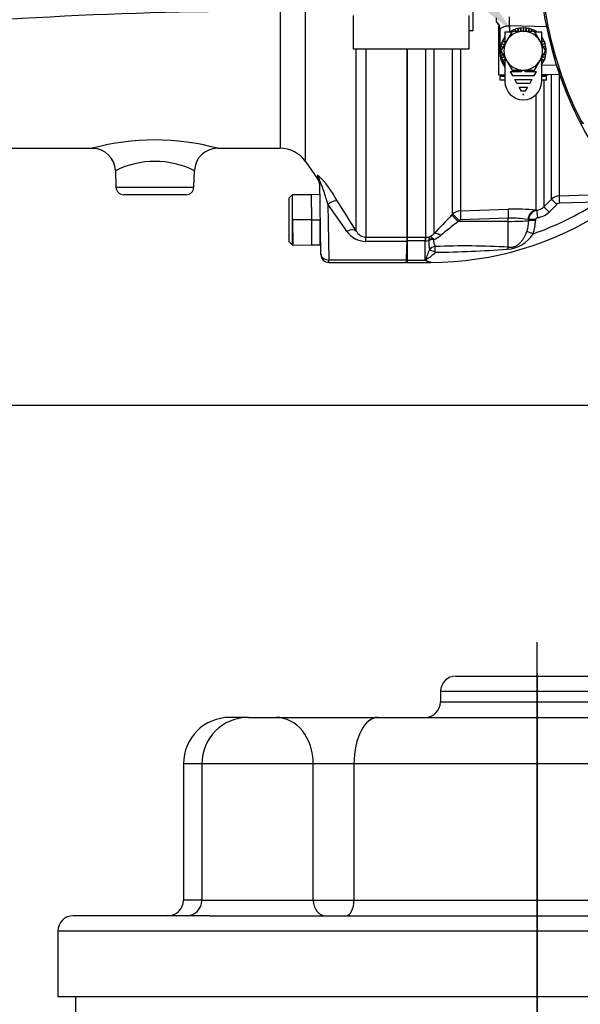
# Model space of a CAD drawing. Units: millimetres. Extents: x 0 to 594, y 0 to 420.
# Drawn here: x 78 to 107, y 141 to 192 of the extents above; entities that cross this region are included whole.
import ezdxf
from ezdxf import colors
from ezdxf.entities.mleader import LeaderData, LeaderLine
from ezdxf.enums import TextEntityAlignment as Align
from ezdxf.lldxf.tags import DXFTag
from ezdxf.math import Vec2, Vec3

# ---------------------------------------------------------------- set-up
doc = ezdxf.new("R2010")
doc.units = ezdxf.units.MM
for name, color, linetype in [('Default', 7, 'Continuous'), ('GB-IW4-SPURBOX_R', 7, 'Continuous'), ('II0-55-ADPIMP4-S', 7, 'Continuous'), ('II1-01-STD', 7, 'Continuous'), ('II1-05-STD', 7, 'Continuous'), ('PART5', 7, 'Continuous'), ('PART8', 7, 'Continuous'), ('TSH-1', 7, 'Continuous')]:
    doc.layers.add(name, color=color, linetype=linetype)
doc.styles.add('SEACAD_Arial', font='arial.ttf')
tags = doc.linetypes.add('CENTER2', pattern=[28.575, 19.05, -3.175, 3.175, -3.175]).pattern_tags.tags
tags[10:11] = [DXFTag(74, 4), DXFTag(75, 0), DXFTag(340, '0'), DXFTag(46, 0.0), DXFTag(50, 0.0), DXFTag(44, 0.0), DXFTag(45, 0.0)]
tags[8:9] = [DXFTag(74, 4), DXFTag(75, 0), DXFTag(340, '0'), DXFTag(46, 0.0), DXFTag(50, 0.0), DXFTag(44, 0.0), DXFTag(45, 0.0)]
tags[6:7] = [DXFTag(74, 4), DXFTag(75, 0), DXFTag(340, '0'), DXFTag(46, 0.0), DXFTag(50, 0.0), DXFTag(44, 0.0), DXFTag(45, 0.0)]
tags[4:5] = [DXFTag(74, 4), DXFTag(75, 0), DXFTag(340, '0'), DXFTag(46, 0.0), DXFTag(50, 0.0), DXFTag(44, 0.0), DXFTag(45, 0.0)]
tags = doc.linetypes.add('HIDDEN2', pattern=[4.7625, 3.175, -1.5875]).pattern_tags.tags
tags[6:7] = [DXFTag(74, 4), DXFTag(75, 0), DXFTag(340, '0'), DXFTag(46, 0.0), DXFTag(50, 0.0), DXFTag(44, 0.0), DXFTag(45, 0.0)]
tags[4:5] = [DXFTag(74, 4), DXFTag(75, 0), DXFTag(340, '0'), DXFTag(46, 0.0), DXFTag(50, 0.0), DXFTag(44, 0.0), DXFTag(45, 0.0)]
doc.dimstyles.new('ISO-InstDr', dxfattribs={"dimtxt": 3.2, "dimasz": 4.48, "dimexe": 1.6, "dimexo": 1.6, "dimgap": 0.8, "dimtad": 1, "dimdec": 0, "dimlfac": 5, "dimzin": 0, "dimdsep": 46, "dimtxsty": 'SEACAD_Arial', "dimblk1": '_SE_FILLED', "dimblk2": '_SE_FILLED', "dimsah": 1, "dimcen": 1.6, "dimadec": 0, "dimazin": 0, "dimtfac": 0.5, "dimtofl": 0, "dimtmove": 0, "dimatfit": 3, "dimfxl": 1, "dimtzin": 0, "dimarcsym": 0})

# ---------------------------------------------------------------- blocks, each defined once
blk = doc.blocks.new('SEANNOT_GROUP94')
at = {"layer": 'Default', "color": 7, "linetype": 'CENTER2'}
blk.add_line((104.571, 89.966), (104.571, 160.014), dxfattribs=at)
blk = doc.blocks.new('SE3')
at = {"layer": 'GB-IW4-SPURBOX_R', "color": 7, "linetype": 'Continuous'}
for p, q in [((100.371, 158.264), (108.771, 158.264)), ((109.571, 157.464), (99.571, 157.464)), ((99.571, 157.464), (99.571, 156.924)), ((99.571, 156.924), (109.571, 156.924)), ((89.629, 156.124), (88.671, 156.124)), ((89.629, 156.124), (91.069, 156.124)), ((91.069, 156.124), (96.338, 156.124)), ((96.338, 156.124), (112.804, 156.124)), ((87.229, 153.724), (86.271, 153.724)), ((86.271, 153.724), (86.271, 146.664)), ((92.988, 153.724), (87.229, 153.724)), ((87.229, 153.724), (87.229, 146.664)), ((95.095, 153.724), (92.988, 153.724)), ((92.988, 146.664), (92.988, 153.724)), ((114.046, 153.724), (95.095, 153.724)), ((95.095, 153.724), (95.095, 146.664)), ((87.229, 146.664), (86.271, 146.664)), ((87.229, 146.664), (92.988, 146.664)), ((92.988, 146.664), (95.095, 146.664)), ((95.095, 146.664), (114.046, 146.664)), ((87.6, 145.864), (80.571, 145.864)), ((87.6, 145.864), (121.542, 145.864)), ((126.201, 145.064), (79.771, 145.064)), ((79.771, 145.064), (79.771, 141.664)), ((126.201, 141.664), (79.771, 141.664)), ((80.681, 141.664), (80.681, 139.264))]:
    blk.add_line(p, q, dxfattribs=at)
for centre, radius, start, end in [((100.371, 157.464), 0.8, 90, 180), ((98.771, 156.924), 0.8, 270, 0), ((88.671, 153.724), 2.4, 90, 180), ((89.629, 153.724), 2.4, 90, 180), ((85.471, 146.664), 0.8, 270, 0), ((86.429, 146.664), 0.8, 270, 0), ((80.571, 145.064), 0.8, 90, 180)]:
    blk.add_arc(centre, radius, start, end, dxfattribs=at)
for centre, major_axis, ratio, start_param, end_param in [((91.069, 153.724), (0, 2.4), 0.799612, 4.712389, 6.283185), ((96.338, 153.724), (0, 2.4), 0.517789, 0, 1.570796), ((93.627, 146.664), (0, -0.8), 0.799612, 4.712389, 6.283185), ((94.681, 146.664), (0, -0.8), 0.517789, 0, 1.570796)]:
    blk.add_ellipse(centre, major_axis=major_axis, ratio=ratio, start_param=start_param, end_param=end_param, dxfattribs=at)
at = {"layer": 'II0-55-ADPIMP4-S', "color": 7, "linetype": 'Continuous'}
for p, q in [((101.255, 191.669), (101.255, 198.469)), ((95.055, 192.448), (95.055, 190.711)), ((101.055, 190.711), (101.055, 192.448)), ((101.055, 191.669), (101.255, 191.669)), ((95.055, 190.711), (101.055, 190.711))]:
    blk.add_line(p, q, dxfattribs=at)
at = {"layer": 'II1-01-STD', "color": 7, "linetype": 'Continuous'}
for p, q in [((102.455, 192.32), (102.455, 192.127)), ((102.455, 192.127), (102.455, 192.115)), ((102.655, 190.435), (102.655, 191.728)), ((105.079, 191.858), (103.137, 191.905)), ((103.137, 191.905), (103.137, 191.571)), ((97.855, 190.711), (97.855, 180.969)), ((98.806, 180.969), (98.806, 190.711)), ((99.231, 190.711), (99.231, 181.151)), ((100.195, 182.16), (100.195, 190.711)), ((100.598, 190.711), (100.598, 182.334)), ((102.655, 190.435), (102.681, 190.435)), ((104.807, 189.894), (105.569, 189.867)), ((105.737, 189.362), (104.807, 189.394)), ((104.922, 189.089), (104.922, 182.536)), ((105.314, 182.93), (105.314, 189.376)), ((105.717, 189.362), (105.717, 183.105)), ((104.519, 182.369), (104.519, 188.349)), ((104.922, 182.536), (105.314, 182.93)), ((105.717, 183.105), (107.715, 183.171)), ((100.598, 182.334), (103.067, 182.415)), ((105.587, 182.666), (105.196, 182.273)), ((107.717, 182.79), (105.722, 182.725)), ((100.146, 182.11), (100.195, 182.16)), ((103.076, 181.947), (100.607, 181.866)), ((103.076, 181.789), (103.076, 181.947)), ((104.133, 181.878), (104.101, 181.884)), ((104.133, 181.824), (104.133, 181.878)), ((104.485, 181.888), (104.485, 181.835)), ((104.519, 182.369), (104.553, 182.362)), ((100.54, 181.836), (100.491, 181.787)), ((103.076, 181.789), (100.491, 181.787)), ((103.076, 180.454), (103.076, 181.789)), ((97.855, 180.969), (98.775, 180.969)), ((97.855, 180.969), (97.855, 180.784)), ((98.775, 180.969), (98.806, 180.969)), ((98.775, 180.969), (98.775, 180.784)), ((99.18, 180.896), (99.207, 180.853)), ((98.775, 180.784), (97.855, 180.784)), ((97.855, 180.784), (97.855, 179.789)), ((98.775, 179.789), (98.775, 180.784)), ((98.786, 180.783), (98.775, 180.784)), ((98.956, 180.79), (98.955, 180.8)), ((97.855, 179.789), (98.775, 179.789)), ((97.855, 179.789), (97.855, 179.669)), ((97.855, 179.669), (99.055, 179.669)), ((99.055, 179.69), (99.055, 179.669))]:
    blk.add_line(p, q, dxfattribs=at)
for centre, radius, start, end in [((102.155, 191.715), 0.5, 0, 53.1301), ((103.655, 190.435), 1, 180, 221.2361), ((105.737, 182.505), 0.6, 91.9619, 134.9845), ((99.055, 196.215), 16.546, 270, 303.3192), ((103.451, 171.683), 10.739, 84.2936, 92.0483), ((99.055, 196.215), 15.977, 289.3931, 302.8322), ((104.499, 182.954), 0.595, 275.2277, 315.3497), ((105.728, 182.526), 0.199, 91.9677, 135.1423), ((130.797, 151.95), 43.001, 135.4618, 137.2294), ((100.619, 181.733), 0.601, 91.931, 134.7696), ((103.311, 177.432), 4.521, 79.9462, 92.9847), ((104.625, 181.875), 0.491, 98.4316, 179.729), ((104.586, 181.884), 0.1, 92.265, 177.3544), ((104.492, 182.973), 0.993, 275.2075, 315.2049), ((122.157, 153.725), 35.452, 127.671, 129.5653), ((100.611, 181.767), 0.0992, 92.0498, 135.4975), ((102.497, 181.809), 1.637, 340.4409, 0.5284), ((102.581, 181.824), 1.904, 339.0906, 0.3264), ((98.815, 181.741), 0.772, 269.3824, 287.6241), ((98.759, 181.554), 0.621, 297.7554, 319.405), ((98.84, 181.955), 1.162, 288.4067, 309.2376), ((102.916, 182.049), 1.704, 273.3929, 327.9271), ((98.806, 181.433), 0.65, 268.2493, 283.2799), ((102.343, 180.822), 3.387, 180.5343, 188.5748), ((100.044, 180.865), 0.837, 180.8344, 207.0733), ((100.889, 143.027), 37.49, 86.6555, 92.4304), ((98.739, 237.359), 57.171, 270.5669, 274.2909), ((99.298, 180.352), 0.768, 227.0824, 229.1082), ((99.147, 180.439), 0.755, 242.2026, 262.9861)]:
    blk.add_arc(centre, radius, start, end, dxfattribs=at)
for centre, major_axis, ratio, start_param, end_param in [((102.155, 191.728), (0.5, 0), 0.996778, 0, 0.927295), ((103.12, 191.905), (0.012, 0.5), 0.034889, 4.713254, 5.946703), ((105.596, 182.648), (-0.284, 0.282), 0.017412, 4.761771, 6.226438), ((105.731, 182.706), (-0.013, 0.4), 0.021638, 0.08059, 1.523114), ((103.085, 181.921), (-0.016, 0.5), 0.015741, 0.146896, 1.517897), ((105.205, 182.254), (-0.284, 0.282), 0.019094, 4.761146, 6.228622), ((100.5, 181.761), (-0.356, 0.351), 0.025091, 4.761549, 6.178773), ((100.548, 181.81), (-0.356, 0.351), 0.025094, 4.761548, 6.178322), ((100.616, 181.84), (-0.016, 0.5), 0.015742, 0.148794, 1.517897), ((104.536, 181.871), (-0.057, -0.497), 0.870928, 3.313671, 4.787096), ((104.493, 181.869), (-0.4, 0.001), 0.048916, 4.731022, 5.829334), ((104.589, 181.964), (-0.036, 0.398), 0.014458, 0.075131, 1.52047), ((103.055, 181.852), (1.2, 0), 0.052336, 4.729842, 5.829122), ((104.493, 181.815), (-0.4, 0.001), 0.048939, 4.730961, 5.829206), ((98.806, 180.472), (0.003, 0.5), 0.056784, 0.116363, 0.899867), ((99.213, 180.609), (-0.389, -0.095), 0.719965, 4.62237, 5.250591), ((99.584, 180.8), (-0.367, 0.339), 0.390069, 5.080539, 6.190946), ((104.367, 181.125), (-0.372, 0.146), 0.039602, 4.746639, 5.806133), ((99.214, 180.598), (-0.4, -0.006), 0.6365, 4.71998, 5.405065), ((99.306, 180.137), (-0.371, -0.15), 0.852939, 4.398289, 5.301432), ((99.306, 180.137), (-0.008, 0.4), 0.000661, -1.436163, -0.51953), ((103.083, 180.084), (0.046, 0.397), 0.311545, 0.410997, 0.880567), ((99.306, 180.137), (-0.358, 0.179), 0.119292, 4.774407, 5.830747)]:
    blk.add_ellipse(centre, major_axis=major_axis, ratio=ratio, start_param=start_param, end_param=end_param, dxfattribs=at)
for points, knots in [([(102.655, 191.728), (102.655, 191.733), (102.658, 191.74), (102.67, 191.755), (102.68, 191.764), (102.703, 191.784), (102.718, 191.794), (102.752, 191.815), (102.771, 191.825), (102.814, 191.846), (102.838, 191.856), (102.89, 191.874), (102.918, 191.882), (102.976, 191.896), (103.007, 191.9), (103.071, 191.906), (103.104, 191.907), (103.137, 191.905)], [0, 0, 0, 0, 0.125, 0.125, 0.25, 0.25, 0.375, 0.375, 0.5, 0.5, 0.625, 0.625, 0.75, 0.75, 0.875, 0.875, 1, 1, 1, 1]), ([(99.048, 181.005), (99.042, 181.001), (99.036, 180.996), (99.025, 180.986), (99.02, 180.98), (99.004, 180.96), (98.995, 180.945), (98.971, 180.892), (98.96, 180.85), (98.955, 180.8)], [0, 0, 0, 0, 0.125, 0.125, 0.25, 0.25, 0.5, 0.5, 1, 1, 1, 1]), ([(99.048, 181.005), (99.052, 181.005), (99.057, 181.005), (99.066, 181.003), (99.071, 181.001), (99.086, 180.995), (99.096, 180.988), (99.13, 180.96), (99.154, 180.932), (99.18, 180.896)], [0, 0, 0, 0, 0.125, 0.125, 0.25, 0.25, 0.5, 0.5, 1, 1, 1, 1]), ([(103.076, 180.454), (103.132, 180.447), (103.189, 180.446), (103.306, 180.459), (103.363, 180.473), (103.474, 180.516), (103.524, 180.544), (103.617, 180.608), (103.658, 180.644), (103.735, 180.722), (103.77, 180.763), (103.836, 180.852), (103.866, 180.899), (103.951, 181.046), (103.998, 181.151), (104.039, 181.261)], [0, 0, 0, 0, 0.125, 0.125, 0.25, 0.25, 0.375, 0.375, 0.5, 0.5, 0.625, 0.625, 0.75, 0.75, 1, 1, 1, 1]), ([(98.795, 179.771), (98.793, 179.78), (98.792, 179.79), (98.794, 179.809), (98.798, 179.819), (98.809, 179.848), (98.818, 179.868), (98.846, 179.929), (98.866, 179.972), (98.905, 180.062), (98.924, 180.11), (98.96, 180.209), (98.978, 180.262), (98.994, 180.317)], [0, 0, 0, 0, 0.0625, 0.0625, 0.125, 0.125, 0.25, 0.25, 0.5, 0.5, 0.75, 0.75, 1, 1, 1, 1]), ([(99.305, 180.191), (99.196, 180.061), (99.066, 179.96), (98.905, 179.856), (98.872, 179.837), (98.83, 179.806), (98.817, 179.793), (98.835, 179.77), (98.851, 179.762), (98.927, 179.724), (98.992, 179.704), (99.055, 179.69)], [0, 0, 0, 0, 0.5, 0.5, 0.625, 0.625, 0.6875, 0.6875, 0.75, 0.75, 1, 1, 1, 1])]:
    blk.add_open_spline(points, degree=3, knots=knots, dxfattribs=at)
at = {"layer": 'II1-05-STD', "color": 7, "linetype": 'Continuous'}
for p, q in [((92.582, 184.887), (92.582, 193.387)), ((91.271, 192.661), (91.271, 185.569)), ((95.216, 181.29), (95.216, 190.711)), ((95.707, 190.711), (95.707, 180.974)), ((97.855, 180.974), (97.855, 190.711)), ((67.521, 185.569), (81.588, 185.569)), ((88.03, 185.569), (91.271, 185.569)), ((92.582, 184.887), (93.206, 183.996)), ((82.751, 184.419), (82.781, 183.555)), ((86.808, 183.555), (86.838, 184.416)), ((93.214, 184.179), (93.217, 183.979)), ((82.781, 183.555), (86.808, 183.555)), ((93.387, 180.102), (93.322, 183.851)), ((86.409, 183.169), (83.181, 183.169)), ((91.895, 183.169), (91.735, 183.009)), ((91.735, 180.729), (91.735, 183.009)), ((91.895, 183.169), (91.895, 180.569)), ((92.896, 183.169), (91.895, 183.169)), ((93.334, 183.177), (92.896, 183.169)), ((92.907, 181.869), (92.896, 183.169)), ((93.74, 182.682), (93.787, 179.789)), ((92.907, 181.869), (91.916, 181.861)), ((91.916, 181.861), (91.939, 180.552)), ((92.907, 181.869), (93.335, 181.873)), ((92.919, 180.569), (92.907, 181.869)), ((93.335, 181.873), (93.335, 180.569)), ((95.707, 180.755), (95.707, 180.974)), ((95.707, 180.974), (97.855, 180.974)), ((97.804, 179.669), (97.855, 180.869)), ((91.735, 180.729), (91.895, 180.569)), ((91.895, 180.569), (91.922, 180.569)), ((91.939, 180.552), (92.919, 180.569)), ((92.919, 180.569), (93.335, 180.569)), ((93.335, 180.576), (93.379, 180.577)), ((97.847, 180.755), (95.707, 180.755)), ((93.388, 180.062), (93.387, 180.102)), ((97.809, 179.789), (93.787, 179.789)), ((93.788, 179.669), (93.787, 179.789)), ((93.788, 179.669), (97.804, 179.669)), ((97.809, 179.789), (97.804, 179.669))]:
    blk.add_line(p, q, dxfattribs=at)
for centre, radius, start, end in [((91.591, -6.696), 200.019, 90.0112, 96.87016), ((90.88, -28.553), 221.215, 89.89863, 96.06249), ((84.795, 173.534), 12.465, 74.9251, 105.0798), ((81.559, 184.373), 1.193, 2.1204, 88.6756), ((88.034, 184.375), 1.193, 90.1964, 178.1287), ((91.271, 183.969), 1.6, 35, 90), ((84.795, 180.31), 4.582, 63.5189, 116.486), ((92.726, 183.635), 0.6, 1, 36.9009), ((89.622, 180.409), 5.215, 27.8744, 46.4387), ((83.181, 183.569), 0.4, 182, 270), ((86.409, 183.569), 0.4, 270, 358), ((-54.732, 78.085), 181.617, 34.6216, 35.16419), ((-75.14, 74.763), 200.92, 32.01857, 32.54389), ((95.708, 181.95), 1.195, 214.5941, 269.9598), ((95.728, 181.546), 0.573, 206.5456, 267.9101), ((86.51, 181.251), 11.348, 357.4945, 358.6018), ((-398.918, 200.033), 497.14, 357.66626, 357.7776), ((93.788, 180.069), 0.4, 181, 270.5105)]:
    blk.add_arc(centre, radius, start, end, dxfattribs=at)
for centre, major_axis, ratio, start_param, end_param in [((92.722, 183.84), (0.6, 0.01), 0.982526, 0, 0.593709), ((93.74, 182.512), (0.506, 0.323), 0.24179, 0.129504, 1.417723), ((94.724, 180.95), (0.509, 0.318), 0.473362, 0.097976, 1.282896), ((93.787, 180.109), (-0.4, -0.007), 0.799956, 0, 1.556834)]:
    blk.add_ellipse(centre, major_axis=major_axis, ratio=ratio, start_param=start_param, end_param=end_param, dxfattribs=at)
for points, knots in [([(93.74, 182.682), (93.677, 182.901), (93.609, 183.122), (93.496, 183.458), (93.457, 183.573), (93.396, 183.732), (93.376, 183.785), (93.346, 183.846), (93.337, 183.863), (93.324, 183.874), (93.322, 183.866), (93.322, 183.851)], [0, 0, 0, 0, 0.5, 0.5, 0.75, 0.75, 0.875, 0.875, 0.9375, 0.9375, 1, 1, 1, 1]), ([(91.916, 181.861), (91.918, 181.522), (91.919, 181.185), (91.921, 180.709), (91.922, 180.569), (91.922, 180.569), (91.922, 180.569), (91.922, 180.569)], [0, 0, 0, 0, 0.25, 0.25, 0.5, 0.5, 0.5002464, 0.5002464, 0.5002464, 0.5002464])]:
    blk.add_open_spline(points, degree=3, knots=knots, dxfattribs=at)
at = {"layer": 'PART5', "color": 7, "linetype": 'Continuous'}
for centre, radius, start, end in [((123.855, 195.669), 19.184, 187.8678, 262.1322), ((123.855, 195.669), 19.104, 187.8758, 206.75), ((123.855, 195.669), 19.103, 187.8758, 206.7261), ((106.892, 187.115), 0.106, 200.4416, 204.7577), ((110.308, 188.677), 3.862, 204.5775, 208.6091)]:
    blk.add_arc(centre, radius, start, end, dxfattribs=at)
for points, knots in [([(106.793, 187.078), (106.792, 187.081), (106.792, 187.082), (106.793, 187.081), (106.794, 187.08), (106.798, 187.076), (106.801, 187.072), (106.805, 187.066)], [0, 0, 0, 0, 0.25, 0.25, 0.5, 0.5, 1, 1, 1, 1]), ([(106.805, 187.066), (106.809, 187.056), (106.814, 187.046), (106.825, 187.026), (106.832, 187.017), (106.852, 186.99), (106.867, 186.974), (106.896, 186.939), (106.911, 186.922), (106.94, 186.888), (106.955, 186.871), (106.969, 186.855)], [0, 0, 0, 0, 0.125, 0.125, 0.25, 0.25, 0.5, 0.5, 0.75, 0.75, 1, 1, 1, 1])]:
    blk.add_open_spline(points, degree=3, knots=knots, dxfattribs=at)
at = {"layer": 'PART8', "color": 7, "linetype": 'Continuous'}
for p, q in [((102.585, 191.889), (102.624, 191.889)), ((102.585, 189.349), (102.585, 191.889)), ((102.903, 191.571), (102.903, 190.97)), ((103.25, 191.571), (102.903, 191.571)), ((103.278, 191.619), (102.989, 191.119)), ((103.168, 191.582), (103.153, 191.571)), ((103.168, 191.582), (103.176, 191.571)), ((103.294, 191.66), (103.276, 191.651)), ((103.855, 191.619), (103.278, 191.619)), ((103.294, 191.66), (103.317, 191.619)), ((103.429, 191.723), (103.41, 191.715)), ((103.41, 191.715), (103.448, 191.619)), ((103.429, 191.723), (103.47, 191.619)), ((103.571, 191.767), (103.551, 191.762)), ((103.551, 191.762), (103.588, 191.619)), ((103.571, 191.767), (103.609, 191.619)), ((103.717, 191.794), (103.697, 191.791)), ((103.697, 191.791), (103.719, 191.619)), ((103.717, 191.794), (103.739, 191.619)), ((103.865, 191.802), (103.845, 191.802)), ((103.845, 191.802), (103.845, 191.619)), ((104.432, 191.619), (103.855, 191.619)), ((103.865, 191.802), (103.865, 191.619)), ((103.993, 191.794), (103.971, 191.619)), ((104.013, 191.791), (103.991, 191.619)), ((104.013, 191.791), (103.993, 191.794)), ((104.139, 191.767), (104.101, 191.619)), ((104.159, 191.762), (104.122, 191.619)), ((104.159, 191.762), (104.139, 191.767)), ((104.281, 191.723), (104.24, 191.619)), ((104.3, 191.715), (104.262, 191.619)), ((104.3, 191.715), (104.281, 191.723)), ((104.416, 191.66), (104.393, 191.619)), ((104.433, 191.651), (104.416, 191.66)), ((104.721, 191.119), (104.432, 191.619)), ((104.807, 191.571), (104.46, 191.571)), ((104.542, 191.582), (104.534, 191.571)), ((104.557, 191.571), (104.542, 191.582)), ((104.807, 190.97), (104.807, 191.571)), ((102.989, 191.119), (102.7, 190.619)), ((102.789, 191.132), (102.781, 191.114)), ((102.781, 191.114), (102.903, 191.056)), ((102.789, 191.132), (102.903, 191.078)), ((102.862, 191.261), (102.851, 191.244)), ((102.851, 191.244), (102.903, 191.212)), ((102.862, 191.261), (102.903, 191.235)), ((105.01, 190.619), (104.721, 191.119)), ((104.848, 191.261), (104.807, 191.235)), ((104.859, 191.244), (104.807, 191.212)), ((104.921, 191.132), (104.807, 191.078)), ((104.929, 191.114), (104.807, 191.056)), ((104.859, 191.244), (104.848, 191.261)), ((104.929, 191.114), (104.921, 191.132)), ((102.675, 190.703), (102.674, 190.683)), ((102.674, 190.555), (102.675, 190.535)), ((102.695, 190.851), (102.691, 190.831)), ((102.691, 190.831), (102.81, 190.808)), ((102.695, 190.851), (102.82, 190.827)), ((102.7, 190.619), (102.989, 190.119)), ((102.733, 190.994), (102.727, 190.975)), ((102.727, 190.975), (102.878, 190.926)), ((102.733, 190.994), (102.888, 190.944)), ((104.721, 190.119), (105.01, 190.619)), ((104.977, 190.994), (104.822, 190.944)), ((104.983, 190.975), (104.832, 190.926)), ((105.015, 190.851), (104.89, 190.827)), ((105.019, 190.831), (104.9, 190.808)), ((105.035, 190.703), (104.964, 190.699)), ((104.983, 190.975), (104.977, 190.994)), ((105.019, 190.831), (105.015, 190.851)), ((105.036, 190.683), (105.035, 190.703)), ((105.035, 190.535), (105.036, 190.555)), ((102.691, 190.407), (102.81, 190.43)), ((102.691, 190.407), (102.695, 190.388)), ((102.695, 190.388), (102.82, 190.412)), ((102.727, 190.263), (102.878, 190.312)), ((102.727, 190.263), (102.733, 190.244)), ((102.733, 190.244), (102.888, 190.294)), ((102.781, 190.125), (102.903, 190.182)), ((102.781, 190.125), (102.789, 190.107)), ((102.789, 190.107), (102.903, 190.16)), ((102.851, 189.994), (102.903, 190.027)), ((102.903, 190.268), (102.903, 189.031)), ((102.989, 190.119), (103.278, 189.619)), ((104.432, 189.619), (104.721, 190.119)), ((104.807, 189.031), (104.807, 190.268)), ((104.929, 190.125), (104.807, 190.182)), ((104.921, 190.107), (104.807, 190.16)), ((104.859, 189.994), (104.807, 190.027)), ((104.977, 190.244), (104.822, 190.294)), ((104.983, 190.263), (104.832, 190.312)), ((105.015, 190.388), (104.89, 190.412)), ((105.019, 190.407), (104.9, 190.43)), ((104.921, 190.107), (104.929, 190.125)), ((104.977, 190.244), (104.983, 190.263)), ((105.015, 190.388), (105.019, 190.407)), ((102.851, 189.994), (102.862, 189.977)), ((102.862, 189.977), (102.903, 190.003)), ((103.755, 189.529), (103.178, 189.529)), ((103.178, 189.529), (103.293, 189.329)), ((103.278, 189.619), (103.855, 189.619)), ((103.755, 189.619), (103.755, 189.529)), ((103.855, 189.619), (104.432, 189.619)), ((103.955, 189.529), (103.955, 189.619)), ((104.532, 189.529), (103.955, 189.529)), ((104.416, 189.329), (104.532, 189.529)), ((104.848, 189.977), (104.807, 190.003)), ((104.848, 189.977), (104.859, 189.994)), ((102.903, 189.349), (102.585, 189.349)), ((102.655, 189.349), (102.655, 189.299)), ((102.655, 189.299), (102.903, 189.299)), ((102.655, 189.299), (102.655, 189.289)), ((102.655, 189.089), (102.655, 189.289)), ((102.903, 189.289), (102.655, 189.289)), ((102.903, 189.089), (102.655, 189.089)), ((103.293, 189.329), (104.416, 189.329)), ((103.409, 189.129), (104.301, 189.129)), ((103.524, 188.929), (103.409, 189.129)), ((104.301, 189.129), (104.186, 188.929)), ((105.125, 189.349), (104.807, 189.349)), ((104.807, 189.299), (105.055, 189.299)), ((105.055, 189.289), (104.807, 189.289)), ((105.055, 189.089), (104.807, 189.089)), ((105.055, 189.299), (105.055, 189.349)), ((105.055, 189.289), (105.055, 189.299)), ((105.055, 189.089), (105.055, 189.289)), ((105.125, 189.383), (105.125, 189.349)), ((104.186, 188.929), (103.524, 188.929)), ((103.64, 188.729), (104.07, 188.729)), ((103.755, 188.529), (103.64, 188.729)), ((103.955, 188.529), (103.755, 188.529)), ((104.07, 188.729), (103.955, 188.529))]:
    blk.add_line(p, q, dxfattribs=at)
at = {"layer": 'PART8', "color": 7, "linetype": 'HIDDEN2'}
blk.add_circle((103.278, 191.619), 0.0123, dxfattribs=at)
at = {"layer": 'PART8', "color": 7, "linetype": 'Continuous'}
blk.add_circle((103.855, 188.356), 0.02, dxfattribs=at)
for centre, radius, start, end in [((103.855, 190.619), 1, 90, 150), ((103.855, 190.619), 1.188, 53.2589, 127.1507), ((103.855, 190.619), 1, 30, 90), ((103.855, 190.619), 1.188, 143.2589, 216.7411), ((103.855, 190.619), 1, 150, 210), ((103.855, 190.619), 1, 330, 30), ((103.855, 190.619), 1.188, 0, 36.7411), ((103.855, 190.619), 1.188, 322.3866, 0), ((103.855, 190.619), 1, 210, 270), ((103.855, 190.619), 1, 270, 330), ((103.855, 189.031), 0.952, 180, 0)]:
    blk.add_arc(centre, radius, start, end, dxfattribs=at)
blk = doc.blocks.new('DMBLK620')
at = {"layer": 'Default', "linetype": 'Continuous'}
for points in [[(56.924, 167.789), (58.418, 167.789), (57.671, 172.269)], [(56.924, 117.744), (57.671, 113.264), (58.418, 117.744)]]:
    blk.add_hatch(color=7, dxfattribs=at).paths.add_polyline_path(points)
at = {"layer": 'Default', "color": 7, "linetype": 'Continuous'}
for p, q in [((109.755, 172.269), (56.071, 172.269)), ((57.671, 113.264), (57.671, 172.269)), ((116.896, 113.264), (56.071, 113.264))]:
    blk.add_line(p, q, dxfattribs=at)
at = {"layer": 'Default', "color": 7, "linetype": 'Continuous', "style": 'SEACAD_Arial'}
for s, p in [(')', (53.671, 150.801)), ('11.62"', (53.671, 136.332)), ('295', (49.831, 136.332)), ('(', (53.671, 133.271))]:
    blk.add_text(s, height=3.2, rotation=90, dxfattribs=at).set_placement(p, align=Align.TOP_LEFT)
blk = doc.blocks.new('_SE_FILLED')
at = {"color": 0}
blk.add_line((0, 0), (-1, 0), dxfattribs=at)
blk.add_solid([(0, 0), (-1, -0.1665), (-1, 0.1665), (0, 0)], dxfattribs=at)
blk = doc.blocks.new('DMBLK629')
at = {"layer": 'Default', "linetype": 'Continuous'}
for points in [[(109.051, 70.026), (109.051, 71.52), (104.571, 70.773)], [(120.416, 70.026), (124.896, 70.773), (120.416, 71.52)]]:
    blk.add_hatch(color=7, dxfattribs=at).paths.add_polyline_path(points)
at = {"layer": 'Default', "color": 7, "linetype": 'Continuous'}
for p, q in [((104.571, 158.414), (104.571, 69.173)), ((124.896, 105.264), (124.896, 69.173)), ((104.571, 70.773), (124.896, 70.773))]:
    blk.add_line(p, q, dxfattribs=at)
at = {"layer": 'Default', "color": 7, "linetype": 'Continuous', "style": 'SEACAD_Arial'}
for s, p in [('102', (109.551, 78.613)), ('(', (106.49, 74.773)), ('4.00"', (109.551, 74.773)), (')', (121.516, 74.773))]:
    blk.add_text(s, height=3.2, dxfattribs=at).set_placement(p, align=Align.TOP_LEFT)

msp = doc.modelspace()

# ---------------------------------------------------------------- block references
at = {"layer": 'Default'}
msp.add_blockref('SEANNOT_GROUP94', (0, 0), dxfattribs=at)
at = {"layer": 'TSH-1'}
msp.add_blockref('SE3', (0, 0), dxfattribs=at)

# ---------------------------------------------------------------- dimensions: what is measured, and where the dimension line sits
at = {"layer": 'Default', "color": 7, "linetype": 'Continuous'}
dim = msp.add_linear_dim(base=(57.671, 172.269), p1=(124.896, 113.264), p2=(111.355, 172.269), angle=90, text='\\A1;<>', dimstyle='ISO-InstDr', override={"dimpost": '\\X'}, dxfattribs=at)
dim.commit()
dim.dimension.update_dxf_attribs({"geometry": 'DMBLK620', "text_midpoint": (57.671, 142.767), "dimtype": 160})
dim = msp.add_linear_dim(base=(124.896, 70.773), p1=(104.571, 160.014), p2=(124.896, 113.264), text='\\A1;<>', dimstyle='ISO-InstDr', override={"dimpost": '\\X'}, dxfattribs=at)
dim.commit()
dim.dimension.update_dxf_attribs({"geometry": 'DMBLK629', "text_midpoint": (114.733, 70.773), "dimtype": 160})

# ---------------------------------------------------------------- leaders
ml = msp.add_multileader_mtext('Standard', dxfattribs=at)
ml.set_content('{\\pxsm0.9;\\fArial|b0||i0||c0|p34;\\W1.;M6 EARTH STUD \\PFITTED AS\\PREQUIRED\\P}', color=256)
ml.set_leader_properties()
ml.build(insert=Vec2(0, 0))
ml.multileader.update_dxf_attribs({"dogleg_length": 9.6, "arrow_head_size": 4.48})
ctx = ml.context
ctx.base_point, ctx.char_height, ctx.arrow_head_size, ctx.landing_gap_size = Vec3(20.909, 229.018), 3.2, 4.48, 1.12
notes = []
notes.append((ctx, [(0, (1, 1, 0), (69.047, 228.618), (-1, 0), 9.6, [(0, [(103.271, 191.63)], 0, [])])]))
ctx.mtext.insert = Vec3(22.909, 230.343)
for ctx, leaders in notes:
    for number, flags, end, landing, length, lines in leaders:
        leader = LeaderData()
        leader.index, (leader.has_last_leader_line, leader.has_dogleg_vector, leader.attachment_direction) = number, flags
        leader.last_leader_point, leader.dogleg_vector, leader.dogleg_length = Vec3(end), Vec3(landing), length
        for number, points, colour, breaks in lines:
            line = LeaderLine()
            line.index, line.vertices, line.color, line.breaks = number, Vec3.list(points), colors.encode_raw_color(colour), breaks
            leader.lines.append(line)
        ctx.leaders.append(leader)

doc.saveas('drawing.dxf')
